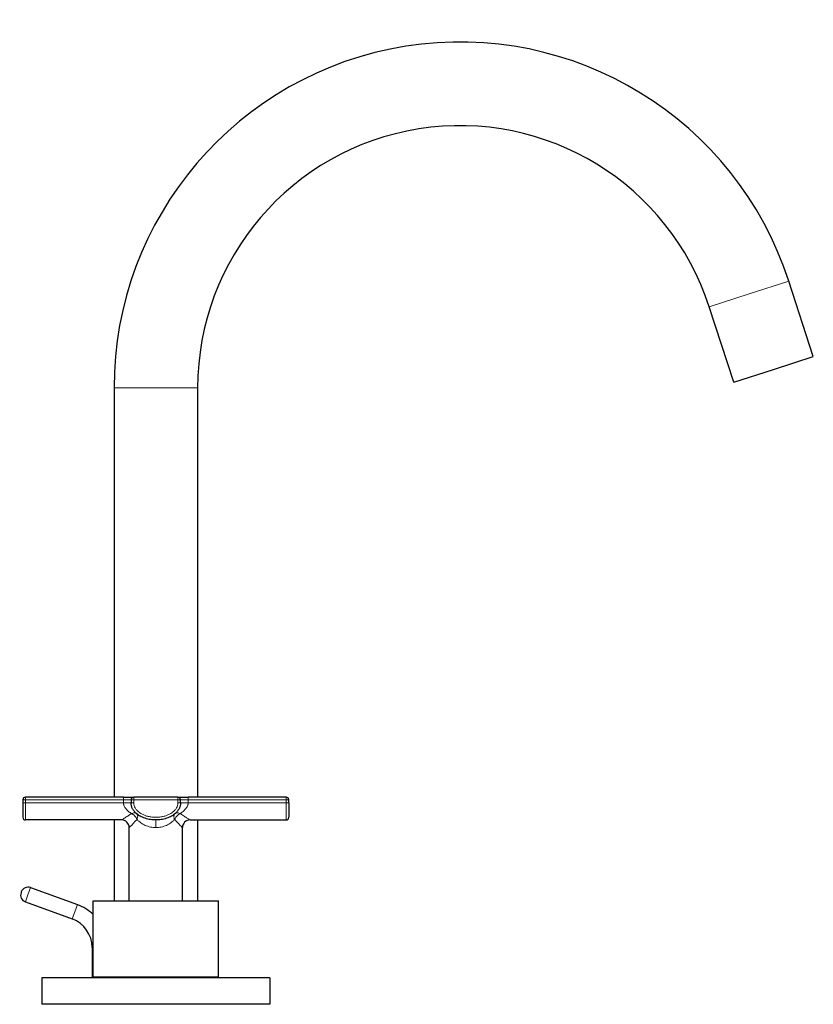
# Model space of a CAD drawing. Units: millimetres. Extents: x -31 to 867, y 123 to 1135.
# Drawn here: x 658 to 867, y 516 to 775 of the extents above; entities that cross this region are included whole.
import ezdxf

# ---------------------------------------------------------------- set-up
doc = ezdxf.new("R2010")
doc.units = ezdxf.units.MM
doc.layers.get('0').update_dxf_attribs({"color": 106, "lineweight": 0})

# ---------------------------------------------------------------- blocks, each defined once
blk = doc.blocks.new('c', base_point=(261.15, 131.24))
at = {"color": 0, "linetype": 'Continuous', "lineweight": 0}
for p, q in [((850.13, 703.32), (860.6, 706.72)), ((839.67, 699.92), (850.13, 703.32)), ((694.05, 678.6), (683.05, 678.6)), ((705.05, 678.6), (694.05, 678.6)), ((659.75, 570.2), (659.05, 570.2)), ((659.75, 570.9), (659.75, 570.2)), ((659.75, 570.2), (685.55, 570.2)), ((659.75, 569.4), (659.75, 570.2)), ((685.55, 570.2), (685.55, 570.9)), ((685.55, 570.2), (687.55, 570.2)), ((685.55, 569.4), (685.55, 570.2)), ((688.25, 570.2), (687.55, 570.2)), ((688.25, 570.9), (688.25, 570.2)), ((688.25, 570.2), (699.85, 570.2)), ((688.25, 569.4), (688.25, 570.2)), ((699.85, 570.2), (699.85, 570.9)), ((700.55, 570.2), (699.85, 570.2)), ((699.85, 570.2), (699.85, 569.4)), ((700.55, 570.2), (702.55, 570.2)), ((702.55, 570.9), (702.55, 570.2)), ((702.55, 570.2), (728.35, 570.2)), ((702.55, 570.2), (702.55, 569.4)), ((728.35, 570.2), (728.35, 570.9)), ((729.05, 570.2), (728.35, 570.2)), ((728.35, 570.2), (728.35, 569.4)), ((659.05, 569.4), (659.75, 569.4)), ((659.75, 569.4), (685.55, 569.4)), ((659.75, 569.4), (659.75, 564.9)), ((687.55, 569.4), (685.55, 569.4)), ((687.55, 569.4), (688.25, 569.4)), ((699.85, 569.4), (700.55, 569.4)), ((702.55, 569.4), (700.55, 569.4)), ((728.35, 569.4), (702.55, 569.4)), ((728.35, 569.4), (729.05, 569.4)), ((728.35, 564.9), (728.35, 569.4)), ((694.05, 564.9), (694.05, 562.9)), ((687.05, 562.9), (687.24, 563.09)), ((661.09, 547.1), (660.41, 545.22)), ((660.41, 545.22), (659.73, 543.34)), ((673.4, 542.62), (672.72, 540.74)), ((672.72, 540.74), (672.04, 538.86)), ((677.55, 531.34), (677.3, 531.34))]:
    blk.add_line(p, q, dxfattribs=at)
at = {"color": 0, "linetype": 'Continuous', "lineweight": 30}
for p, q in [((867.05, 686.86), (860.6, 706.72)), ((846.13, 680.06), (839.67, 699.92)), ((856.59, 683.46), (867.05, 686.86)), ((846.13, 680.06), (856.59, 683.46)), ((683.05, 678.6), (683.05, 570.9)), ((705.05, 678.6), (705.05, 570.9)), ((659.05, 570.2), (659.05, 569.4)), ((685.55, 570.9), (659.75, 570.9)), ((685.55, 570.9), (688.25, 570.9)), ((687.55, 570.2), (687.55, 569.4)), ((699.85, 570.9), (688.25, 570.9)), ((700.55, 569.4), (700.55, 570.2)), ((728.35, 570.9), (702.55, 570.9)), ((729.05, 569.4), (729.05, 570.2)), ((659.05, 569.4), (659.05, 565.6)), ((729.05, 569.4), (729.05, 565.6)), ((685.05, 564.9), (659.75, 564.9)), ((683.05, 564.9), (683.05, 543.6)), ((703.05, 564.9), (728.35, 564.9)), ((705.05, 564.9), (705.05, 543.6)), ((687.05, 543.6), (687.05, 562.9)), ((701.05, 543.6), (701.05, 562.9)), ((661.09, 547.1), (673.4, 542.62)), ((658.62, 545.87), (658.59, 545.77)), ((658.66, 545.96), (658.62, 545.87)), ((659.73, 543.34), (672.04, 538.86)), ((677.55, 543.6), (697.89, 543.6)), ((677.55, 523.6), (677.55, 543.6)), ((697.89, 543.6), (710.55, 543.6)), ((710.55, 523.6), (710.55, 543.6)), ((677.3, 531.34), (677.3, 523.4)), ((673.05, 523.4), (664.05, 523.4)), ((664.05, 523.4), (664.05, 516.4)), ((724.05, 523.4), (673.05, 523.4)), ((677.55, 523.6), (697.89, 523.6)), ((681.3, 523.6), (681.3, 523.4)), ((697.89, 523.6), (710.55, 523.6)), ((724.05, 523.4), (724.05, 516.4)), ((673.05, 516.4), (664.05, 516.4))]:
    blk.add_line(p, q, dxfattribs=at)
for centre, radius, start, end in [((774.05, 678.6), 91, 18, 180), ((774.05, 678.6), 69, 18.0001, 179.9999), ((659.75, 570.2), 0.7, 90, 180), ((688.25, 570.2), 0.7, 90, 180), ((699.85, 570.2), 0.7, 0, 90), ((728.35, 570.2), 0.7, 0, 90), ((659.75, 565.6), 0.7, 180.0007, 269.9997), ((685.05, 562.9), 2, 0.0078, 89.9973), ((703.05, 562.9), 2, 90.0027, 179.9922), ((728.35, 565.6), 0.7, 270.0003, 359.9993), ((660.44, 545.31), 1.9, 70.0057, 159.9943), ((660.38, 545.12), 1.9, 160.0057, 249.9943), ((669.3, 531.34), 12, 46.5672, 70.0001), ((669.3, 531.34), 8, 0, 70)]:
    blk.add_arc(centre, radius, start, end, dxfattribs=at)
at = {"color": 0, "linetype": 'Continuous', "lineweight": 0}
blk.add_arc((634.87, 614.53), 73.41, 315.5156, 317.6249, dxfattribs=at)
at = {"color": 0, "linetype": 'Continuous', "lineweight": 30}
for points, weights, knots in [([(699.85, 570.9), (699.85, 570.9), (700.64, 570.9), (701.43, 570.9), (702.55, 570.9)], [1, 0.923879532511, 1, 0.923879532511, 1], [0, 0, 0, 0.5, 0.5, 1, 1, 1]), ([(700.55, 569.4), (700.55, 564.9), (694.05, 564.9), (687.55, 564.9), (687.55, 569.4)], [1, 0.707106781187, 1, 0.707106781187, 1], [0, 0, 0, 0.5, 0.5, 1, 1, 1]), ([(724.05, 516.4), (724.05, 516.4), (715.47, 516.4), (694.47, 516.4), (673.05, 516.4)], [0.853573973278, 0.855289554291, 1, 0.707106781187, 1], [0.2529638, 0.2529638, 0.2529638, 0.5, 0.5, 1, 1, 1])]:
    blk.add_rational_spline(points, weights, degree=2, knots=knots, dxfattribs=at)
at = {"color": 0, "linetype": 'Continuous', "lineweight": 0}
for points, knots in [([(685.55, 569.4), (685.55, 569.36), (685.55, 569.29), (685.56, 569.15), (685.6, 568.9), (685.72, 568.55), (685.94, 568.16), (686.22, 567.79), (686.54, 567.45), (686.89, 567.13), (687.21, 566.89), (687.45, 566.73), (687.58, 566.64), (687.65, 566.6), (687.69, 566.57)], [0, 0, 0, 0, 0.091419, 0.183172, 0.368999, 0.757556, 1.178489, 1.635127, 2.124643, 2.642142, 3.182707, 3.460244, 3.600618, 3.741535, 3.741535, 3.741535, 3.741535]), ([(688.25, 569.4), (688.25, 569.17), (688.31, 568.75), (688.58, 568.09), (689.06, 567.43), (689.85, 566.74), (690.85, 566.21), (691.87, 565.86), (692.61, 565.71), (693.23, 565.63), (693.66, 565.6), (694.05, 565.6), (694.44, 565.6), (694.86, 565.63), (695.48, 565.71), (696.23, 565.86), (697.25, 566.21), (698.25, 566.74), (699.04, 567.43), (699.52, 568.09), (699.79, 568.75), (699.85, 569.17), (699.85, 569.4)], [0, 0, 0, 0, 1.029141, 1.899953, 2.770765, 3.799907, 4.987377, 5.69986, 6.491507, 6.887331, 7.283154, 7.599813, 7.916472, 8.312296, 8.708119, 9.499766, 10.212249, 11.39972, 12.428861, 13.299673, 14.170485, 15.199623, 15.199623, 15.199623, 15.199623]), ([(700.41, 566.57), (700.45, 566.6), (700.52, 566.64), (700.65, 566.73), (700.88, 566.89), (701.2, 567.13), (701.56, 567.45), (701.88, 567.79), (702.16, 568.16), (702.37, 568.55), (702.49, 568.9), (702.54, 569.15), (702.55, 569.29), (702.55, 569.36), (702.55, 569.4)], [0.000353, 0.000353, 0.000353, 0.000353, 0.140357, 0.280697, 0.558199, 1.098969, 1.616615, 2.106471, 2.563176, 2.984123, 3.37279, 3.558644, 3.65042, 3.741875, 3.741875, 3.741875, 3.741875]), ([(685.05, 564.9), (685.05, 564.9), (685.11, 564.93), (685.5, 565.19), (686.31, 565.71), (687.1, 566.21), (687.54, 566.48), (687.69, 566.57)], [0.5, 0.5, 0.5, 0.5, 0.5654227, 0.7046178, 0.8510654, 0.9503551, 1, 1, 1, 1]), ([(687.69, 566.57), (687.74, 566.6), (687.91, 566.68), (688.25, 566.77), (688.6, 566.77), (688.85, 566.68), (688.96, 566.6), (688.99, 566.57)], [0, 0, 0, 0, 0.111126, 0.333378, 0.666655, 0.888885, 1, 1, 1, 1]), ([(687.69, 566.57), (687.83, 566.5), (688.12, 566.32), (688.52, 565.96), (688.86, 565.52), (689.03, 565.21), (689.1, 565.06)], [0.000001, 0.000001, 0.000001, 0.000001, 0.485118, 0.970229, 1.455334, 1.940433, 1.940433, 1.940433, 1.940433]), ([(688.99, 566.57), (689.03, 566.54), (689.13, 566.44), (689.27, 566.16), (689.3, 565.74), (689.21, 565.33), (689.13, 565.13), (689.1, 565.06)], [0.0000027, 0.0000027, 0.0000027, 0.0000027, 0.1111186, 0.3333558, 0.666618, 0.8888727, 1, 1, 1, 1]), ([(689.1, 565.06), (689.14, 565.02), (689.21, 564.94), (689.36, 564.78), (689.64, 564.52), (690.07, 564.17), (690.64, 563.8), (691.45, 563.38), (692.36, 563.08), (693.2, 562.94), (693.69, 562.9), (693.93, 562.9), (694.05, 562.9)], [0.000323, 0.000323, 0.000323, 0.000323, 0.192022, 0.383538, 0.764973, 1.521292, 2.268508, 3.005968, 4.45183, 5.166332, 5.522336, 5.87793, 5.87793, 5.87793, 5.87793]), ([(694.05, 562.9), (694.17, 562.9), (694.41, 562.9), (694.9, 562.94), (695.74, 563.08), (696.64, 563.38), (697.46, 563.8), (698.03, 564.17), (698.46, 564.52), (698.74, 564.78), (698.89, 564.94), (698.96, 565.02), (699, 565.06)], [0, 0, 0, 0, 0.355575, 0.71155, 1.426061, 2.87191, 3.609407, 4.356518, 5.112881, 5.494285, 5.685783, 5.877793, 5.877793, 5.877793, 5.877793]), ([(699, 565.06), (698.97, 565.13), (698.89, 565.33), (698.8, 565.74), (698.83, 566.16), (698.97, 566.44), (699.07, 566.54), (699.11, 566.57)], [0.0000282, 0.0000282, 0.0000282, 0.0000282, 0.1111262, 0.3333785, 0.6666406, 0.8888802, 1, 1, 1, 1]), ([(700.41, 566.57), (700.35, 566.54), (700.16, 566.44), (699.78, 566.16), (699.39, 565.74), (699.13, 565.33), (699.03, 565.13), (699, 565.06)], [0.0000001, 0.0000001, 0.0000001, 0.0000001, 0.1111206, 0.3333619, 0.666624, 0.8888747, 1, 1, 1, 1]), ([(699, 565.06), (699.07, 564.98), (699.22, 564.82), (699.49, 564.52), (699.95, 564.03), (700.5, 563.46), (700.95, 563), (701.05, 562.9), (701.05, 562.9), (701.05, 562.9)], [0.001234, 0.001234, 0.001234, 0.001234, 0.383604, 0.765234, 1.521755, 3.004136, 4.450197, 5.872631, 5.87264, 5.87264, 5.87264, 5.87264]), ([(699.11, 566.57), (699.14, 566.6), (699.25, 566.68), (699.5, 566.77), (699.85, 566.77), (700.19, 566.68), (700.36, 566.6), (700.41, 566.57)], [0, 0, 0, 0, 0.1111162, 0.3333487, 0.6666253, 0.8888751, 0.9999355, 0.9999355, 0.9999355, 0.9999355]), ([(703.05, 564.9), (703.05, 564.9), (702.92, 564.99), (702.35, 565.35), (701.64, 565.81), (701.05, 566.18), (700.69, 566.4), (700.51, 566.52), (700.41, 566.57)], [5.872584, 5.872584, 5.872584, 5.872584, 7.294821, 8.740882, 10.223263, 10.979784, 11.361414, 11.744025, 11.744025, 11.744025, 11.744025])]:
    blk.add_open_spline(points, degree=3, knots=knots, dxfattribs=at)

msp = doc.modelspace()

# ---------------------------------------------------------------- block references
at = {"color": 7, "linetype": 'Continuous', "lineweight": 0}
msp.add_blockref('c', (261.149292, 131.238831), dxfattribs=at)

doc.saveas('drawing.dxf')
